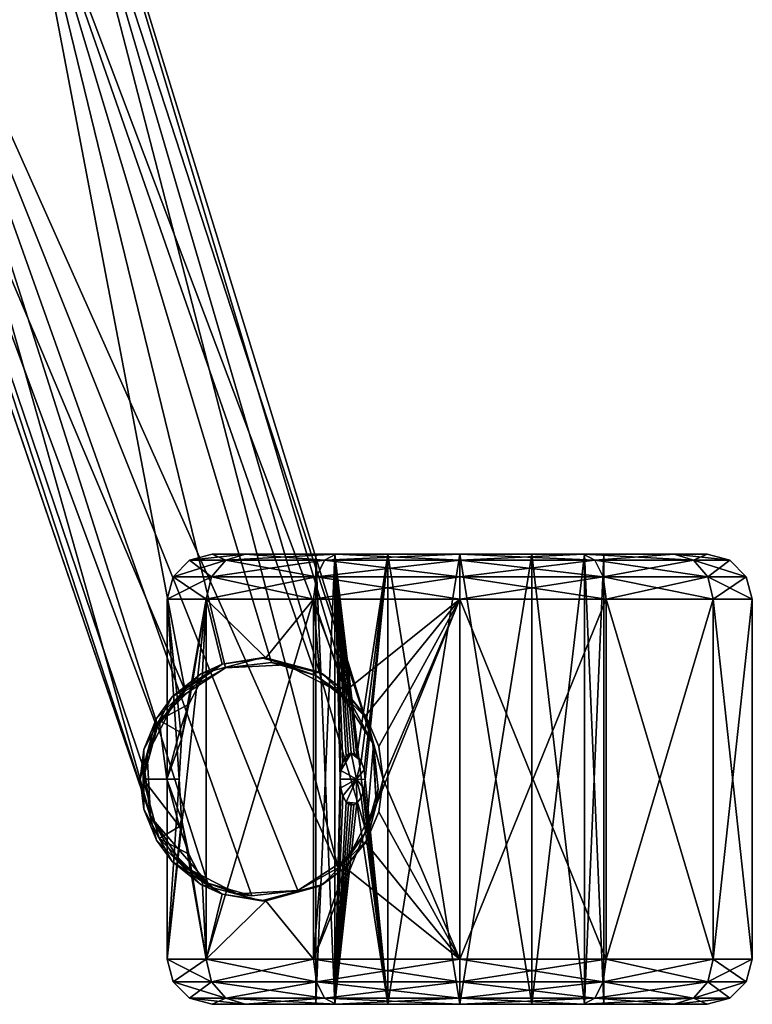
# Model space of a CAD drawing. Units: inches. Extents: x 285 to 503, y 410 to 497.
# Drawn here: x 439 to 442, y 439 to 443 of the extents above; entities that cross this region are included whole.
import ezdxf

# ---------------------------------------------------------------- set-up
doc = ezdxf.new("R2010")
doc.units = ezdxf.units.IN
doc.header["$MEASUREMENT"] = 0
for name, color, linetype in [('A-FURN', 7, 'Continuous'), ('A-FURN-ATTRIBUTE-T', 7, 'Continuous'), ('TK3SEAT_SUP', 250, 'Continuous')]:
    doc.layers.add(name, color=color, linetype=linetype)

# ---------------------------------------------------------------- blocks, each defined once
blk = doc.blocks.new('3_NCOMNYQS')
at = {"layer": 'TK3SEAT_SUP'}
for points in [[(-13.3121, 6.2152, 1.2747), (-13.4106, 6.1888, 1.2747), (-13.3121, 6.0438, 1.9145)], [(-13.4106, 6.1888, 1.2747), (-13.3121, 6.2152, 1.2747), (-13.4106, 6.0209, 0.6482)], [(-13.3121, 6.2152, 1.2747), (-13.3121, 6.0438, 0.635), (-13.4106, 6.0209, 0.6482)], [(-11.7373, 6.0438, 0.635), (-13.3121, 6.0438, 0.635), (-11.7373, 6.2152, 1.2747)], [(-13.3121, 6.0438, 1.9145), (-11.7373, 6.0438, 1.9145), (-13.3121, 6.2152, 1.2747)], [(-11.7373, 6.0438, 1.9145), (-11.7373, 6.2152, 1.2747), (-13.3121, 6.2152, 1.2747)], [(-13.3121, 6.2152, 1.2747), (-11.7373, 6.2152, 1.2747), (-13.3121, 6.0438, 0.635)], [(-11.7373, 6.2152, 1.2747), (-11.6389, 6.1888, 1.2747), (-11.7373, 6.0438, 0.635)], [(-11.6389, 6.1888, 1.2747), (-11.7373, 6.2152, 1.2747), (-11.6389, 6.0209, 1.9013)], [(-11.7373, 6.2152, 1.2747), (-11.7373, 6.0438, 1.9145), (-11.6389, 6.0209, 1.9013)], [(-13.4826, 6.1168, 1.2747), (-13.4106, 6.0209, 1.9013), (-13.4106, 6.1888, 1.2747)], [(-13.4826, 6.1168, 1.2747), (-13.4106, 6.1888, 1.2747), (-13.4826, 5.9585, 0.6842)], [(-13.4106, 6.1888, 1.2747), (-13.4106, 6.0209, 0.6482), (-13.4826, 5.9585, 0.6842)], [(-13.3121, 6.0438, 1.9145), (-13.4106, 6.1888, 1.2747), (-13.4106, 6.0209, 1.9013)], [(-11.7373, 6.0438, 0.635), (-11.6389, 6.1888, 1.2747), (-11.6389, 6.0209, 0.6482)], [(-11.5669, 6.1168, 1.2747), (-11.6389, 6.0209, 0.6482), (-11.6389, 6.1888, 1.2747)], [(-11.5669, 6.1168, 1.2747), (-11.6389, 6.1888, 1.2747), (-11.5669, 5.9585, 1.8653)], [(-11.6389, 6.1888, 1.2747), (-11.6389, 6.0209, 1.9013), (-11.5669, 5.9585, 1.8653)], [(-13.509, 6.0184, 1.2747), (-13.4826, 6.1168, 1.2747), (-13.509, 5.8733, 0.7334)], [(-13.4826, 6.1168, 1.2747), (-13.509, 6.0184, 1.2747), (-13.4826, 5.9585, 1.8653)], [(-13.4826, 6.1168, 1.2747), (-13.4826, 5.9585, 0.6842), (-13.509, 5.8733, 0.7334)], [(-13.4826, 6.1168, 1.2747), (-13.4826, 5.9585, 1.8653), (-13.4106, 6.0209, 1.9013)], [(-11.5669, 6.1168, 1.2747), (-11.5669, 5.9585, 0.6842), (-11.6389, 6.0209, 0.6482)], [(-11.5405, 6.0184, 1.2747), (-11.5669, 6.1168, 1.2747), (-11.5405, 5.8733, 1.8161)], [(-11.5669, 6.1168, 1.2747), (-11.5405, 6.0184, 1.2747), (-11.5669, 5.9585, 0.6842)], [(-11.5669, 6.1168, 1.2747), (-11.5669, 5.9585, 1.8653), (-11.5405, 5.8733, 1.8161)], [(-13.3121, 5.5754, 0.1666), (-13.4106, 5.5623, 0.1895), (-13.3121, 6.0438, 0.635)], [(-13.3121, 5.5754, 2.3828), (-13.3121, 6.0438, 1.9145), (-13.4106, 6.0209, 1.9013)], [(-13.3121, 6.0438, 0.635), (-13.4106, 5.5623, 0.1895), (-13.4106, 6.0209, 0.6482)], [(-13.3121, 6.0438, 0.635), (-11.7373, 6.0438, 0.635), (-13.3121, 5.5754, 0.1666)], [(-11.7373, 6.0438, 1.9145), (-13.3121, 6.0438, 1.9145), (-11.7373, 5.5754, 2.3828)], [(-13.3121, 5.5754, 2.3828), (-11.7373, 5.5754, 2.3828), (-13.3121, 6.0438, 1.9145)], [(-11.7373, 6.0438, 0.635), (-11.7373, 5.5754, 0.1666), (-13.3121, 5.5754, 0.1666)], [(-11.7373, 5.5754, 2.3828), (-11.6389, 5.5623, 2.36), (-11.7373, 6.0438, 1.9145)], [(-11.7373, 5.5754, 0.1666), (-11.7373, 6.0438, 0.635), (-11.6389, 6.0209, 0.6482)], [(-11.7373, 6.0438, 1.9145), (-11.6389, 5.5623, 2.36), (-11.6389, 6.0209, 1.9013)], [(-13.509, 5.8733, 1.8161), (-13.4826, 5.9585, 1.8653), (-13.509, 6.0184, 1.2747)], [(-13.4826, 5.5262, 0.2519), (-13.4826, 5.9585, 0.6842), (-13.4106, 6.0209, 0.6482)], [(-13.4826, 5.5262, 0.2519), (-13.4106, 6.0209, 0.6482), (-13.4106, 5.5623, 0.1895)], [(-13.4106, 5.5623, 2.36), (-13.4106, 6.0209, 1.9013), (-13.4826, 5.9585, 1.8653)], [(-13.4106, 5.5623, 2.36), (-13.3121, 5.5754, 2.3828), (-13.4106, 6.0209, 1.9013)], [(-11.6389, 5.5623, 0.1895), (-11.7373, 5.5754, 0.1666), (-11.6389, 6.0209, 0.6482)], [(-11.5669, 5.5262, 2.2976), (-11.5669, 5.9585, 1.8653), (-11.6389, 6.0209, 1.9013)], [(-11.5669, 5.5262, 2.2976), (-11.6389, 6.0209, 1.9013), (-11.6389, 5.5623, 2.36)], [(-11.6389, 5.5623, 0.1895), (-11.6389, 6.0209, 0.6482), (-11.5669, 5.9585, 0.6842)], [(-11.5405, 5.8733, 0.7334), (-11.5669, 5.9585, 0.6842), (-11.5405, 6.0184, 1.2747)], [(-13.4826, 5.5262, 0.2519), (-13.509, 5.477, 0.3371), (-13.4826, 5.9585, 0.6842)], [(-13.4826, 5.5262, 2.2976), (-13.4826, 5.9585, 1.8653), (-13.509, 5.8733, 1.8161)], [(-13.509, 5.8733, 0.7334), (-13.4826, 5.9585, 0.6842), (-13.509, 5.477, 0.3371)], [(-13.4826, 5.5262, 2.2976), (-13.4106, 5.5623, 2.36), (-13.4826, 5.9585, 1.8653)], [(-11.5669, 5.5262, 0.2519), (-11.6389, 5.5623, 0.1895), (-11.5669, 5.9585, 0.6842)], [(-11.5669, 5.5262, 2.2976), (-11.5405, 5.477, 2.2124), (-11.5669, 5.9585, 1.8653)], [(-11.5669, 5.5262, 0.2519), (-11.5669, 5.9585, 0.6842), (-11.5405, 5.8733, 0.7334)], [(-11.5405, 5.8733, 1.8161), (-11.5669, 5.9585, 1.8653), (-11.5405, 5.477, 2.2124)], [(-13.509, 5.477, 2.2124), (-13.4826, 5.5262, 2.2976), (-13.509, 5.8733, 1.8161)], [(-11.5405, 5.477, 0.3371), (-11.5669, 5.5262, 0.2519), (-11.5405, 5.8733, 0.7334)], [(-13.509, 5.5656, 1.2747), (-11.5405, 5.5656, 1.2747), (-13.509, 5.4812, 1.5897)], [(-11.5405, 5.5656, 1.2747), (-13.509, 5.5656, 1.2747), (-11.5405, 5.4812, 0.9598)], [(-13.509, 5.4812, 0.9598), (-11.5405, 5.4812, 0.9598), (-13.509, 5.5656, 1.2747)], [(-11.5405, 5.5656, 1.2747), (-11.5405, 5.4812, 1.5897), (-13.509, 5.4812, 1.5897)], [(-13.4826, 5.5262, 0.2519), (-13.4106, 5.5623, 0.1895), (-13.4826, 4.9357, 0.0936)], [(-13.4826, 5.5262, 2.2976), (-13.4106, 4.9357, 2.5279), (-13.4106, 5.5623, 2.36)], [(-13.4106, 5.5623, 0.1895), (-13.4106, 4.9357, 0.0216), (-13.4826, 4.9357, 0.0936)], [(-13.3121, 5.5754, 2.3828), (-13.4106, 5.5623, 2.36), (-13.3121, 4.9357, 2.5543)], [(-13.4106, 5.5623, 0.1895), (-13.3121, 5.5754, 0.1666), (-13.4106, 4.9357, 0.0216)], [(-13.3121, 5.5754, 0.1666), (-13.3121, 4.9357, -0.0048), (-13.4106, 4.9357, 0.0216)], [(-13.4106, 4.9357, 2.5279), (-13.3121, 4.9357, 2.5543), (-13.4106, 5.5623, 2.36)], [(-11.7373, 4.9357, -0.0048), (-13.3121, 4.9357, -0.0048), (-11.7373, 5.5754, 0.1666)], [(-13.3121, 4.9357, 2.5543), (-11.7373, 4.9357, 2.5543), (-13.3121, 5.5754, 2.3828)], [(-11.7373, 4.9357, 2.5543), (-11.7373, 5.5754, 2.3828), (-13.3121, 5.5754, 2.3828)], [(-13.3121, 5.5754, 0.1666), (-11.7373, 5.5754, 0.1666), (-13.3121, 4.9357, -0.0048)], [(-11.7373, 5.5754, 0.1666), (-11.6389, 5.5623, 0.1895), (-11.7373, 4.9357, -0.0048)], [(-11.6389, 5.5623, 2.36), (-11.7373, 5.5754, 2.3828), (-11.6389, 4.9357, 2.5279)], [(-11.7373, 5.5754, 2.3828), (-11.7373, 4.9357, 2.5543), (-11.6389, 4.9357, 2.5279)], [(-11.7373, 4.9357, -0.0048), (-11.6389, 5.5623, 0.1895), (-11.6389, 4.9357, 0.0216)], [(-11.5669, 5.5262, 2.2976), (-11.6389, 5.5623, 2.36), (-11.5669, 4.9357, 2.4558)], [(-11.5669, 5.5262, 0.2519), (-11.6389, 4.9357, 0.0216), (-11.6389, 5.5623, 0.1895)], [(-11.6389, 5.5623, 2.36), (-11.6389, 4.9357, 2.5279), (-11.5669, 4.9357, 2.4558)], [(-13.509, 5.477, 0.3371), (-13.4826, 5.5262, 0.2519), (-13.509, 4.9357, 0.1921)], [(-13.4826, 5.5262, 0.2519), (-13.4826, 4.9357, 0.0936), (-13.509, 4.9357, 0.1921)], [(-13.4826, 5.5262, 2.2976), (-13.509, 5.477, 2.2124), (-13.4826, 4.9357, 2.4558)], [(-13.4826, 5.5262, 2.2976), (-13.4826, 4.9357, 2.4558), (-13.4106, 4.9357, 2.5279)], [(-11.5669, 5.5262, 0.2519), (-11.5669, 4.9357, 0.0936), (-11.6389, 4.9357, 0.0216)], [(-11.5405, 5.477, 2.2124), (-11.5669, 5.5262, 2.2976), (-11.5405, 4.9357, 2.3574)], [(-11.5669, 5.5262, 2.2976), (-11.5669, 4.9357, 2.4558), (-11.5405, 4.9357, 2.3574)], [(-11.5669, 5.5262, 0.2519), (-11.5405, 5.477, 0.3371), (-11.5669, 4.9357, 0.0936)], [(-11.5405, 5.2506, 1.8203), (-13.509, 5.2506, 1.8203), (-11.5405, 5.4812, 1.5897)], [(-13.509, 5.2506, 0.7292), (-11.5405, 5.2506, 0.7292), (-13.509, 5.4812, 0.9598)], [(-11.5405, 5.2506, 0.7292), (-11.5405, 5.4812, 0.9598), (-13.509, 5.4812, 0.9598)], [(-13.509, 5.4812, 1.5897), (-11.5405, 5.4812, 1.5897), (-13.509, 5.2506, 1.8203)], [(-13.509, 4.9357, 2.3574), (-13.4826, 4.9357, 2.4558), (-13.509, 5.477, 2.2124)], [(-11.5405, 4.9357, 0.1921), (-11.5669, 4.9357, 0.0936), (-11.5405, 5.477, 0.3371)], [(-13.509, 5.2506, 1.8203), (-11.5405, 5.2506, 1.8203), (-13.509, 4.9357, 1.9047)], [(-11.5405, 5.2506, 0.7292), (-13.509, 5.2506, 0.7292), (-11.5405, 4.9357, 0.6448)], [(-13.509, 4.9357, 0.6448), (-11.5405, 4.9357, 0.6448), (-13.509, 5.2506, 0.7292)], [(-11.5405, 5.2506, 1.8203), (-11.5405, 4.9357, 1.9047), (-13.509, 4.9357, 1.9047)], [(-13.509, 4.6207, 0.7292), (-11.5405, 4.6207, 0.7292), (-13.509, 4.9357, 0.6448)], [(-13.509, 4.9357, 1.9047), (-11.5405, 4.9357, 1.9047), (-13.509, 4.6207, 1.8203)], [(-11.5405, 4.9357, 1.9047), (-11.5405, 4.6207, 1.8203), (-13.509, 4.6207, 1.8203)], [(-11.5405, 4.6207, 0.7292), (-11.5405, 4.9357, 0.6448), (-13.509, 4.9357, 0.6448)], [(-13.509, 4.3943, 2.2124), (-13.4826, 4.3451, 2.2976), (-13.509, 4.9357, 2.3574)], [(-13.4826, 4.3451, 2.2976), (-13.4826, 4.9357, 2.4558), (-13.509, 4.9357, 2.3574)], [(-13.4826, 4.3451, 0.2519), (-13.509, 4.3943, 0.3371), (-13.4826, 4.9357, 0.0936)], [(-13.509, 4.9357, 0.1921), (-13.4826, 4.9357, 0.0936), (-13.509, 4.3943, 0.3371)], [(-13.4826, 4.3451, 2.2976), (-13.4106, 4.3091, 2.36), (-13.4826, 4.9357, 2.4558)], [(-13.4826, 4.3451, 0.2519), (-13.4826, 4.9357, 0.0936), (-13.4106, 4.9357, 0.0216)], [(-13.4826, 4.3451, 0.2519), (-13.4106, 4.9357, 0.0216), (-13.4106, 4.3091, 0.1895)], [(-13.4106, 4.3091, 2.36), (-13.4106, 4.9357, 2.5279), (-13.4826, 4.9357, 2.4558)], [(-13.3121, 4.2959, 0.1666), (-13.4106, 4.3091, 0.1895), (-13.3121, 4.9357, -0.0048)], [(-13.4106, 4.3091, 2.36), (-13.3121, 4.2959, 2.3828), (-13.4106, 4.9357, 2.5279)], [(-13.4106, 4.9357, 0.0216), (-13.3121, 4.9357, -0.0048), (-13.4106, 4.3091, 0.1895)], [(-13.3121, 4.2959, 2.3828), (-13.3121, 4.9357, 2.5543), (-13.4106, 4.9357, 2.5279)], [(-13.3121, 4.2959, 2.3828), (-12.9105, 4.4352, 2.4523), (-13.3121, 4.9357, 2.5543)], [(-13.3121, 4.9357, -0.0048), (-11.7373, 4.9357, -0.0048), (-13.3121, 4.2959, 0.1666)], [(-11.7373, 4.9357, -0.0048), (-11.7373, 4.2959, 0.1666), (-13.3121, 4.2959, 0.1666)], [(-12.9105, 4.4352, 2.4523), (-12.8019, 4.523, 2.4859), (-13.3121, 4.9357, 2.5543)], [(-12.8019, 4.523, 2.4859), (-12.6676, 4.5815, 2.5043), (-13.3121, 4.9357, 2.5543)], [(-12.6676, 4.5815, 2.5043), (-12.5247, 4.601, 2.5097), (-13.3121, 4.9357, 2.5543)], [(-13.3121, 4.9357, 2.5543), (-12.5247, 4.601, 2.5097), (-11.7373, 4.9357, 2.5543)], [(-12.5247, 4.601, 2.5097), (-12.3818, 4.5815, 2.5043), (-11.7373, 4.9357, 2.5543)], [(-12.3818, 4.5815, 2.5043), (-12.2476, 4.523, 2.4859), (-11.7373, 4.9357, 2.5543)], [(-11.7373, 4.9357, 2.5543), (-12.2476, 4.523, 2.4859), (-12.139, 4.4352, 2.4523)], [(-11.7373, 4.9357, 2.5543), (-12.139, 4.4352, 2.4523), (-11.7373, 4.2959, 2.3828)], [(-11.7373, 4.2959, 2.3828), (-11.6389, 4.3091, 2.36), (-11.7373, 4.9357, 2.5543)], [(-11.6389, 4.3091, 0.1895), (-11.7373, 4.2959, 0.1666), (-11.6389, 4.9357, 0.0216)], [(-11.6389, 4.9357, 2.5279), (-11.7373, 4.9357, 2.5543), (-11.6389, 4.3091, 2.36)], [(-11.7373, 4.2959, 0.1666), (-11.7373, 4.9357, -0.0048), (-11.6389, 4.9357, 0.0216)], [(-11.5669, 4.3451, 0.2519), (-11.6389, 4.3091, 0.1895), (-11.5669, 4.9357, 0.0936)], [(-11.5669, 4.3451, 2.2976), (-11.5669, 4.9357, 2.4558), (-11.6389, 4.9357, 2.5279)], [(-11.5669, 4.3451, 2.2976), (-11.6389, 4.9357, 2.5279), (-11.6389, 4.3091, 2.36)], [(-11.6389, 4.3091, 0.1895), (-11.6389, 4.9357, 0.0216), (-11.5669, 4.9357, 0.0936)], [(-11.5405, 4.3943, 0.3371), (-11.5669, 4.3451, 0.2519), (-11.5405, 4.9357, 0.1921)], [(-11.5669, 4.3451, 0.2519), (-11.5669, 4.9357, 0.0936), (-11.5405, 4.9357, 0.1921)], [(-11.5669, 4.3451, 2.2976), (-11.5405, 4.3943, 2.2124), (-11.5669, 4.9357, 2.4558)], [(-11.5405, 4.9357, 2.3574), (-11.5669, 4.9357, 2.4558), (-11.5405, 4.3943, 2.2124)], [(-11.5405, 4.6207, 0.7292), (-13.509, 4.6207, 0.7292), (-11.5405, 4.3901, 0.9598)], [(-13.509, 4.6207, 1.8203), (-12.6295, 4.4851, 1.715), (-13.509, 4.3901, 1.5897)], [(-13.509, 4.3901, 0.9598), (-11.5405, 4.3901, 0.9598), (-13.509, 4.6207, 0.7292)], [(-11.5405, 4.6207, 1.8203), (-12.5252, 4.5223, 1.7501), (-13.509, 4.6207, 1.8203)], [(-12.5252, 4.5223, 1.7501), (-12.5673, 4.5178, 1.7461), (-13.509, 4.6207, 1.8203)], [(-12.5673, 4.5178, 1.7461), (-12.6041, 4.5047, 1.7342), (-13.509, 4.6207, 1.8203)], [(-13.509, 4.6207, 1.8203), (-12.6041, 4.5047, 1.7342), (-12.6295, 4.4851, 1.715)], [(-12.483, 4.518, 1.7462), (-12.5252, 4.5223, 1.7501), (-11.5405, 4.6207, 1.8203)], [(-12.4461, 4.5051, 1.7345), (-12.483, 4.518, 1.7462), (-11.5405, 4.6207, 1.8203)], [(-12.4203, 4.4855, 1.7154), (-12.4461, 4.5051, 1.7345), (-11.5405, 4.6207, 1.8203)], [(-11.5405, 4.3901, 1.5897), (-12.4203, 4.4855, 1.7154), (-11.5405, 4.6207, 1.8203)], [(-12.8672, 4.4499, 2.6527), (-12.7548, 4.5267, 3.9323), (-12.6312, 4.5702, 2.6527)], [(-12.8019, 4.523, 2.4859), (-12.7905, 4.5298, 2.6527), (-12.6676, 4.5815, 2.5043)], [(-12.7905, 4.5298, 2.6527), (-12.5247, 4.601, 2.6527), (-12.6676, 4.5815, 2.5043)], [(-12.7548, 4.5267, 3.9323), (-12.5662, 4.5797, 3.9886), (-12.6312, 4.5702, 2.6527)], [(-12.5662, 4.5797, 3.9886), (-12.7548, 4.5267, 3.9323), (-12.3742, 4.5587, 4.0544)], [(-12.5247, 4.601, 2.6527), (-12.5247, 4.601, 2.5097), (-12.6676, 4.5815, 2.5043)], [(-12.6312, 4.5702, 2.6527), (-12.5662, 4.5797, 3.9886), (-12.3742, 4.5587, 3.1406)], [(-12.3666, 4.5563, 2.6527), (-12.6312, 4.5702, 2.6527), (-12.3742, 4.5587, 3.1406)], [(-12.3742, 4.5587, 4.0544), (-12.3742, 4.5587, 3.1406), (-12.5662, 4.5797, 3.9886)], [(-12.259, 4.5298, 2.6527), (-12.3818, 4.5815, 2.5043), (-12.5247, 4.601, 2.6527)], [(-12.3818, 4.5815, 2.5043), (-12.5247, 4.601, 2.5097), (-12.5247, 4.601, 2.6527)], [(-12.2476, 4.523, 2.4859), (-12.3818, 4.5815, 2.5043), (-12.259, 4.5298, 2.6527)], [(-12.7905, 4.5298, 2.6527), (-12.9105, 4.4352, 2.4523), (-12.985, 4.3353, 2.6527)], [(-12.7548, 4.5267, 3.9323), (-12.8672, 4.4499, 2.6527), (-12.9121, 4.404, 3.894)], [(-12.9121, 4.404, 3.894), (-8.0208, 3.1393, 5.5364), (-12.7548, 4.5267, 3.9323)], [(-12.8019, 4.523, 2.4859), (-12.9105, 4.4352, 2.4523), (-12.7905, 4.5298, 2.6527)], [(-12.3742, 4.5587, 4.0544), (-12.7548, 4.5267, 3.9323), (-8.0208, 3.1393, 5.5364)], [(-12.5673, 4.5178, 1.7461), (-12.5252, 4.5223, 1.7501), (-12.525, 4.4841, 1.6971)], [(-12.5252, 4.5223, 1.7501), (-12.483, 4.518, 1.7462), (-12.525, 4.4841, 1.6971)], [(-12.3742, 4.5587, 3.1406), (-7.3372, 3.0085, 3.9854), (-12.1978, 4.4633, 3.1777)], [(-12.1978, 4.4633, 3.1777), (-12.3666, 4.5563, 2.6527), (-12.3742, 4.5587, 3.1406)], [(-12.3742, 4.5587, 4.0544), (-8.0208, 3.1393, 5.5364), (-7.3376, 3.0087, 5.7378)], [(-12.3666, 4.5563, 2.6527), (-12.1978, 4.4633, 3.1777), (-12.1444, 4.412, 2.6527)], [(-12.2476, 4.523, 2.4859), (-12.259, 4.5298, 2.6527), (-12.139, 4.4352, 2.4523)], [(-12.259, 4.5298, 2.6527), (-12.0645, 4.3353, 2.6527), (-12.139, 4.4352, 2.4523)], [(-12.6295, 4.4851, 1.715), (-12.6365, 4.4732, 1.7025), (-13.509, 4.3901, 1.5897)], [(-12.6365, 4.4732, 1.7025), (-12.6295, 4.4851, 1.715), (-12.6252, 4.4389, 1.6621)], [(-12.6295, 4.4851, 1.715), (-12.6041, 4.5047, 1.7342), (-12.525, 4.4841, 1.6971)], [(-12.6252, 4.4389, 1.6621), (-12.6295, 4.4851, 1.715), (-12.525, 4.4841, 1.6971)], [(-12.6252, 4.4389, 1.6621), (-12.525, 4.4841, 1.6971), (-12.5973, 4.424, 1.6421)], [(-12.6041, 4.5047, 1.7342), (-12.5673, 4.5178, 1.7461), (-12.525, 4.4841, 1.6971)], [(-12.5624, 4.4157, 1.6303), (-12.5973, 4.424, 1.6421), (-12.525, 4.4841, 1.6971)], [(-12.5247, 4.4131, 1.6265), (-12.5624, 4.4157, 1.6303), (-12.525, 4.4841, 1.6971)], [(-12.483, 4.518, 1.7462), (-12.4461, 4.5051, 1.7345), (-12.525, 4.4841, 1.6971)], [(-12.525, 4.4841, 1.6971), (-12.4461, 4.5051, 1.7345), (-12.4113, 4.4612, 1.689)], [(-12.4871, 4.4157, 1.6303), (-12.5247, 4.4131, 1.6265), (-12.525, 4.4841, 1.6971)], [(-12.4871, 4.4157, 1.6303), (-12.525, 4.4841, 1.6971), (-12.4113, 4.4612, 1.689)], [(-12.4203, 4.4855, 1.7154), (-12.4113, 4.4612, 1.689), (-12.4461, 4.5051, 1.7345)], [(-12.4131, 4.4736, 1.7028), (-12.4203, 4.4855, 1.7154), (-11.5405, 4.3901, 1.5897)], [(-12.4203, 4.4855, 1.7154), (-12.4131, 4.4736, 1.7028), (-12.4113, 4.4612, 1.689)], [(-12.6365, 4.4732, 1.7025), (-12.6381, 4.4609, 1.6887), (-13.509, 4.3901, 1.5897)], [(-12.6381, 4.4609, 1.6887), (-12.6341, 4.4492, 1.6749), (-13.509, 4.3901, 1.5897)], [(-12.6341, 4.4492, 1.6749), (-12.6252, 4.4389, 1.6621), (-13.509, 4.3901, 1.5897)], [(-12.6252, 4.4389, 1.6621), (-12.5973, 4.424, 1.6421), (-13.509, 4.3901, 1.5897)], [(-12.9924, 4.322, 2.3975), (-12.9105, 4.4352, 2.4523), (-13.3121, 4.2959, 2.3828)], [(-13.0115, 4.2277, 2.6527), (-12.9121, 4.404, 3.894), (-12.8672, 4.4499, 2.6527)], [(-12.9924, 4.322, 2.3975), (-12.985, 4.3353, 2.6527), (-12.9105, 4.4352, 2.4523)], [(-12.6341, 4.4492, 1.6749), (-12.6381, 4.4609, 1.6887), (-12.6365, 4.4732, 1.7025)], [(-12.6341, 4.4492, 1.6749), (-12.6365, 4.4732, 1.7025), (-12.6252, 4.4389, 1.6621)], [(-12.4871, 4.4157, 1.6303), (-12.4113, 4.4612, 1.689), (-12.4521, 4.424, 1.6421)], [(-12.4241, 4.439, 1.6622), (-12.4521, 4.424, 1.6421), (-12.4113, 4.4612, 1.689)], [(-12.4521, 4.424, 1.6421), (-12.4241, 4.439, 1.6622), (-11.5405, 4.3901, 1.5897)], [(-12.4152, 4.4493, 1.6751), (-12.4241, 4.439, 1.6622), (-12.4113, 4.4612, 1.689)], [(-12.4241, 4.439, 1.6622), (-12.4152, 4.4493, 1.6751), (-11.5405, 4.3901, 1.5897)], [(-12.4152, 4.4493, 1.6751), (-12.4113, 4.4612, 1.689), (-11.5405, 4.3901, 1.5897)], [(-12.4113, 4.4612, 1.689), (-12.4131, 4.4736, 1.7028), (-11.5405, 4.3901, 1.5897)], [(-12.0713, 4.307, 3.2096), (-12.1978, 4.4633, 3.1777), (-8.3607, 3.0143, 3.8529)], [(-12.1978, 4.4633, 3.1777), (-7.3372, 3.0085, 3.9854), (-8.3607, 3.0143, 3.8529)], [(-12.1978, 4.4633, 3.1777), (-12.0713, 4.307, 3.2096), (-12.1444, 4.412, 2.6527)], [(-12.139, 4.4352, 2.4523), (-12.057, 4.322, 2.3975), (-11.7373, 4.2959, 2.3828)], [(-12.0645, 4.3353, 2.6527), (-12.057, 4.322, 2.3975), (-12.139, 4.4352, 2.4523)], [(-12.5973, 4.424, 1.6421), (-12.5624, 4.4157, 1.6303), (-13.509, 4.3901, 1.5897)], [(-12.5624, 4.4157, 1.6303), (-12.5247, 4.4131, 1.6265), (-13.509, 4.3901, 1.5897)], [(-11.5405, 4.3901, 1.5897), (-13.509, 4.3901, 1.5897), (-12.5247, 4.4131, 1.6265)], [(-13.4826, 4.3451, 2.2976), (-13.509, 4.3943, 2.2124), (-13.4826, 3.9128, 1.8653)], [(-13.509, 4.3943, 0.3371), (-13.4826, 4.3451, 0.2519), (-13.509, 3.9981, 0.7334)], [(-13.509, 3.9981, 1.8161), (-13.4826, 3.9128, 1.8653), (-13.509, 4.3943, 2.2124)], [(-13.0115, 4.2277, 3.8803), (-12.9121, 4.404, 3.894), (-13.0115, 4.2277, 2.6527)], [(-13.0115, 4.2277, 3.8803), (-8.2892, 2.3403, 5.5364), (-12.9121, 4.404, 3.894)], [(-12.9121, 4.404, 3.894), (-8.2892, 2.3403, 5.5364), (-8.0208, 3.1393, 5.5364)], [(-12.4871, 4.4157, 1.6303), (-11.5405, 4.3901, 1.5897), (-12.5247, 4.4131, 1.6265)], [(-12.4871, 4.4157, 1.6303), (-12.4521, 4.424, 1.6421), (-11.5405, 4.3901, 1.5897)], [(-12.1444, 4.412, 2.6527), (-12.0713, 4.307, 3.2096), (-12.0241, 4.1759, 2.6527)], [(-11.5669, 4.3451, 0.2519), (-11.5405, 4.3943, 0.3371), (-11.5669, 3.9128, 0.6842)], [(-11.5405, 4.3943, 2.2124), (-11.5669, 4.3451, 2.2976), (-11.5405, 3.9981, 1.8161)], [(-11.5405, 3.9981, 0.7334), (-11.5669, 3.9128, 0.6842), (-11.5405, 4.3943, 0.3371)], [(-13.509, 4.3058, 1.2747), (-11.5405, 4.3058, 1.2747), (-13.509, 4.3901, 0.9598)], [(-11.5405, 4.3058, 1.2747), (-13.509, 4.3058, 1.2747), (-11.5405, 4.3901, 1.5897)], [(-11.5405, 4.3058, 1.2747), (-11.5405, 4.3901, 0.9598), (-13.509, 4.3901, 0.9598)], [(-13.509, 4.3058, 1.2747), (-13.509, 4.3901, 1.5897), (-11.5405, 4.3901, 1.5897)], [(-13.4826, 4.3451, 0.2519), (-13.4826, 3.9128, 0.6842), (-13.509, 3.9981, 0.7334)], [(-13.4826, 4.3451, 2.2976), (-13.4826, 3.9128, 1.8653), (-13.4106, 3.8504, 1.9013)], [(-13.4826, 4.3451, 2.2976), (-13.4106, 3.8504, 1.9013), (-13.4106, 4.3091, 2.36)], [(-13.4826, 4.3451, 0.2519), (-13.4106, 4.3091, 0.1895), (-13.4826, 3.9128, 0.6842)], [(-13.4106, 4.3091, 0.1895), (-13.4106, 3.8504, 0.6482), (-13.4826, 3.9128, 0.6842)], [(-13.4106, 4.3091, 0.1895), (-13.3121, 4.2959, 0.1666), (-13.4106, 3.8504, 0.6482)], [(-13.3121, 4.2959, 2.3828), (-13.4106, 4.3091, 2.36), (-13.3121, 3.8276, 1.9145)], [(-13.3121, 3.8276, 1.9145), (-13.4106, 4.3091, 2.36), (-13.4106, 3.8504, 1.9013)], [(-13.0559, 4.0872, 2.2325), (-12.9924, 4.322, 2.3975), (-13.3121, 4.2959, 2.3828)], [(-13.0562, 4.0695, 2.6527), (-12.985, 4.3353, 2.6527), (-12.9924, 4.322, 2.3975)], [(-13.0559, 4.0872, 2.2325), (-13.0562, 4.0695, 2.6527), (-12.9924, 4.322, 2.3975)], [(-12.0148, 4.1128, 3.2311), (-12.0713, 4.307, 3.2096), (-8.3607, 3.0143, 3.8529)], [(-12.0148, 4.1128, 3.2311), (-12.0241, 4.1759, 2.6527), (-12.0713, 4.307, 3.2096)], [(-11.9932, 4.0695, 2.6527), (-11.9935, 4.0872, 2.2325), (-12.0645, 4.3353, 2.6527)], [(-11.9935, 4.0872, 2.2325), (-12.057, 4.322, 2.3975), (-12.0645, 4.3353, 2.6527)], [(-12.057, 4.322, 2.3975), (-11.9935, 4.0872, 2.2325), (-11.7373, 4.2959, 2.3828)], [(-11.6389, 4.3091, 2.36), (-11.7373, 4.2959, 2.3828), (-11.6389, 3.8504, 1.9013)], [(-11.7373, 4.2959, 0.1666), (-11.6389, 4.3091, 0.1895), (-11.7373, 3.8276, 0.635)], [(-11.7373, 3.8276, 0.635), (-11.6389, 4.3091, 0.1895), (-11.6389, 3.8504, 0.6482)], [(-11.5669, 4.3451, 0.2519), (-11.5669, 3.9128, 0.6842), (-11.6389, 3.8504, 0.6482)], [(-11.5669, 4.3451, 0.2519), (-11.6389, 3.8504, 0.6482), (-11.6389, 4.3091, 0.1895)], [(-11.5669, 4.3451, 2.2976), (-11.6389, 4.3091, 2.36), (-11.5669, 3.9128, 1.8653)], [(-11.6389, 4.3091, 2.36), (-11.6389, 3.8504, 1.9013), (-11.5669, 3.9128, 1.8653)], [(-11.5669, 4.3451, 2.2976), (-11.5669, 3.9128, 1.8653), (-11.5405, 3.9981, 1.8161)], [(-13.3121, 4.2959, 0.1666), (-13.3121, 3.8276, 0.635), (-13.4106, 3.8504, 0.6482)], [(-13.3121, 3.8276, 1.9145), (-13.0559, 4.0872, 2.2325), (-13.3121, 4.2959, 2.3828)], [(-11.7373, 3.8276, 0.635), (-13.3121, 3.8276, 0.635), (-11.7373, 4.2959, 0.1666)], [(-13.3121, 4.2959, 0.1666), (-11.7373, 4.2959, 0.1666), (-13.3121, 3.8276, 0.635)], [(-11.7373, 4.2959, 2.3828), (-11.9935, 4.0872, 2.2325), (-11.7373, 3.8276, 1.9145)], [(-11.7373, 4.2959, 2.3828), (-11.7373, 3.8276, 1.9145), (-11.6389, 3.8504, 1.9013)], [(-13.0254, 3.9631, 2.6527), (-13.0347, 4.0265, 3.894), (-13.0115, 4.2277, 2.6527)], [(-13.0347, 4.0265, 3.894), (-13.0115, 4.2277, 3.8803), (-13.0115, 4.2277, 2.6527)], [(-13.0115, 4.2277, 3.8803), (-13.0347, 4.0265, 3.894), (-8.2892, 2.3403, 5.5364)], [(-12.0241, 4.1759, 2.6527), (-12.0148, 4.1128, 3.2311), (-12.038, 3.9114, 2.6527)], [(-12.038, 3.9112, 3.2388), (-12.0148, 4.1128, 3.2311), (-8.3607, 3.0143, 3.8529)], [(-12.0148, 4.1128, 3.2311), (-12.038, 3.9112, 3.2388), (-12.038, 3.9114, 2.6527)], [(-13.0277, 3.8976, 2.0228), (-13.0559, 4.0872, 2.2325), (-13.3121, 3.8276, 1.9145)], [(-13.0559, 4.0872, 2.2325), (-13.0277, 3.8976, 2.0228), (-13.0562, 4.0695, 2.6527)], [(-13.0562, 4.0695, 2.6527), (-13.0277, 3.8976, 2.0228), (-12.985, 3.8038, 2.6527)], [(-11.9932, 4.0695, 2.6527), (-12.0645, 3.8038, 2.6527), (-12.0218, 3.8976, 2.0228)], [(-11.9935, 4.0872, 2.2325), (-12.0218, 3.8976, 2.0228), (-11.7373, 3.8276, 1.9145)], [(-11.9935, 4.0872, 2.2325), (-11.9932, 4.0695, 2.6527), (-12.0218, 3.8976, 2.0228)], [(-13.0347, 4.0265, 3.894), (-13.0254, 3.9631, 2.6527), (-12.9795, 3.8348, 3.9324)], [(-13.0347, 4.0265, 3.894), (-12.9795, 3.8348, 3.9324), (-8.2892, 2.3403, 5.5364)], [(-13.509, 3.853, 1.2747), (-13.4826, 3.7546, 1.2747), (-13.509, 3.9981, 1.8161)], [(-13.4826, 3.7546, 1.2747), (-13.4826, 3.9128, 1.8653), (-13.509, 3.9981, 1.8161)], [(-13.509, 3.9981, 0.7334), (-13.4826, 3.9128, 0.6842), (-13.509, 3.853, 1.2747)], [(-12.9051, 3.7271, 2.6527), (-12.9795, 3.8348, 3.9324), (-13.0254, 3.9631, 2.6527)], [(-11.5405, 3.853, 1.2747), (-11.5669, 3.7546, 1.2747), (-11.5405, 3.9981, 0.7334)], [(-11.5669, 3.7546, 1.2747), (-11.5669, 3.9128, 0.6842), (-11.5405, 3.9981, 0.7334)], [(-11.5405, 3.9981, 1.8161), (-11.5669, 3.9128, 1.8653), (-11.5405, 3.853, 1.2747)], [(-13.4826, 3.7546, 1.2747), (-13.509, 3.853, 1.2747), (-13.4826, 3.9128, 0.6842)], [(-13.4826, 3.7546, 1.2747), (-13.4826, 3.9128, 0.6842), (-13.4106, 3.8504, 0.6482)], [(-13.4826, 3.7546, 1.2747), (-13.4106, 3.6825, 1.2747), (-13.4826, 3.9128, 1.8653)], [(-13.4106, 3.6825, 1.2747), (-13.4106, 3.8504, 1.9013), (-13.4826, 3.9128, 1.8653)], [(-12.9651, 3.8091, 1.8814), (-13.0277, 3.8976, 2.0228), (-13.3121, 3.8276, 1.9145)], [(-12.885, 3.6788, 2.0228), (-12.985, 3.8038, 2.6527), (-13.0277, 3.8976, 2.0228)], [(-12.885, 3.6788, 2.0228), (-13.0277, 3.8976, 2.0228), (-12.9734, 3.8105, 1.9061)], [(-13.0277, 3.8976, 2.0228), (-12.9651, 3.8091, 1.8814), (-12.9734, 3.8105, 1.9061)], [(-12.038, 3.9114, 2.6527), (-12.1379, 3.7345, 3.2311), (-12.1823, 3.6892, 2.6527)], [(-12.0218, 3.8976, 2.0228), (-12.0645, 3.8038, 2.6527), (-12.1645, 3.6788, 2.0228)], [(-12.0218, 3.8976, 2.0228), (-12.1645, 3.6788, 2.0228), (-12.0761, 3.8105, 1.9061)], [(-12.038, 3.9112, 3.2388), (-12.1379, 3.7345, 3.2311), (-12.038, 3.9114, 2.6527)], [(-12.038, 3.9112, 3.2388), (-8.3607, 3.0143, 3.8529), (-12.1379, 3.7345, 3.2311)], [(-12.0218, 3.8976, 2.0228), (-12.0843, 3.8092, 1.8816), (-11.7373, 3.8276, 1.9145)], [(-12.0218, 3.8976, 2.0228), (-12.0761, 3.8105, 1.9061), (-12.0843, 3.8092, 1.8816)], [(-11.5669, 3.7546, 1.2747), (-11.5669, 3.9128, 1.8653), (-11.6389, 3.8504, 1.9013)], [(-11.5669, 3.7546, 1.2747), (-11.6389, 3.6825, 1.2747), (-11.5669, 3.9128, 0.6842)], [(-11.6389, 3.6825, 1.2747), (-11.6389, 3.8504, 0.6482), (-11.5669, 3.9128, 0.6842)], [(-11.5669, 3.7546, 1.2747), (-11.5405, 3.853, 1.2747), (-11.5669, 3.9128, 1.8653)], [(-13.4826, 3.7546, 1.2747), (-13.4106, 3.8504, 0.6482), (-13.4106, 3.6825, 1.2747)], [(-13.4106, 3.6825, 1.2747), (-13.3121, 3.6561, 1.2747), (-13.4106, 3.8504, 1.9013)], [(-13.3121, 3.6561, 1.2747), (-13.3121, 3.8276, 1.9145), (-13.4106, 3.8504, 1.9013)], [(-13.3121, 3.8276, 0.635), (-13.4106, 3.6825, 1.2747), (-13.4106, 3.8504, 0.6482)], [(-12.8581, 3.6812, 3.9886), (-12.9795, 3.8348, 3.9324), (-12.9051, 3.7271, 2.6527)], [(-12.8581, 3.6812, 3.9886), (-12.6905, 3.5853, 4.0544), (-12.9795, 3.8348, 3.9324)], [(-12.9795, 3.8348, 3.9324), (-12.6905, 3.5853, 4.0544), (-8.2892, 2.3403, 5.5364)], [(-11.6389, 3.6825, 1.2747), (-11.7373, 3.6561, 1.2747), (-11.6389, 3.8504, 0.6482)], [(-11.7373, 3.6561, 1.2747), (-11.7373, 3.8276, 0.635), (-11.6389, 3.8504, 0.6482)], [(-11.7373, 3.8276, 1.9145), (-11.6389, 3.6825, 1.2747), (-11.6389, 3.8504, 1.9013)], [(-11.5669, 3.7546, 1.2747), (-11.6389, 3.8504, 1.9013), (-11.6389, 3.6825, 1.2747)], [(-13.3121, 3.6561, 1.2747), (-13.4106, 3.6825, 1.2747), (-13.3121, 3.8276, 0.635)], [(-13.3121, 3.6561, 1.2747), (-12.6996, 3.7191, 1.6712), (-13.3121, 3.8276, 1.9145)], [(-13.3121, 3.8276, 0.635), (-11.7373, 3.8276, 0.635), (-13.3121, 3.6561, 1.2747)], [(-11.7373, 3.8276, 0.635), (-11.7373, 3.6561, 1.2747), (-13.3121, 3.6561, 1.2747)], [(-12.6996, 3.7191, 1.6712), (-12.8521, 3.7505, 1.757), (-13.3121, 3.8276, 1.9145)], [(-12.8521, 3.7505, 1.757), (-12.9651, 3.8091, 1.8814), (-13.3121, 3.8276, 1.9145)], [(-12.7905, 3.6092, 2.6527), (-12.985, 3.8038, 2.6527), (-12.885, 3.6788, 2.0228)], [(-12.885, 3.6788, 2.0228), (-12.9734, 3.8105, 1.9061), (-12.7838, 3.6209, 1.9061)], [(-12.9651, 3.8091, 1.8814), (-12.8521, 3.7505, 1.757), (-12.9734, 3.8105, 1.9061)], [(-12.8521, 3.7505, 1.757), (-12.7838, 3.6209, 1.9061), (-12.9734, 3.8105, 1.9061)], [(-11.7373, 3.8276, 1.9145), (-12.3493, 3.7192, 1.6714), (-11.7373, 3.6561, 1.2747)], [(-11.7373, 3.8276, 1.9145), (-12.197, 3.7507, 1.7573), (-12.3493, 3.7192, 1.6714)], [(-12.197, 3.7507, 1.7573), (-12.0843, 3.8092, 1.8816), (-12.2657, 3.6209, 1.9061)], [(-12.2657, 3.6209, 1.9061), (-12.0843, 3.8092, 1.8816), (-12.1645, 3.6788, 2.0228)], [(-12.259, 3.6092, 2.6527), (-12.1645, 3.6788, 2.0228), (-12.0645, 3.8038, 2.6527)], [(-12.0843, 3.8092, 1.8816), (-12.197, 3.7507, 1.7573), (-11.7373, 3.8276, 1.9145)], [(-12.0761, 3.8105, 1.9061), (-12.1645, 3.6788, 2.0228), (-12.0843, 3.8092, 1.8816)], [(-11.7373, 3.6561, 1.2747), (-11.6389, 3.6825, 1.2747), (-11.7373, 3.8276, 1.9145)], [(-12.6996, 3.7191, 1.6712), (-12.732, 3.7106, 1.6971), (-12.8521, 3.7505, 1.757)], [(-12.732, 3.7106, 1.6971), (-12.7838, 3.6209, 1.9061), (-12.8521, 3.7505, 1.757)], [(-12.197, 3.7507, 1.7573), (-12.3175, 3.7106, 1.6971), (-12.3493, 3.7192, 1.6714)], [(-12.3175, 3.7106, 1.6971), (-12.197, 3.7507, 1.7573), (-12.2657, 3.6209, 1.9061)], [(-12.6996, 3.7191, 1.6712), (-13.3121, 3.6561, 1.2747), (-12.5244, 3.7095, 1.6405)], [(-11.7373, 3.6561, 1.2747), (-12.5244, 3.7095, 1.6405), (-13.3121, 3.6561, 1.2747)], [(-12.6829, 3.5828, 2.6527), (-12.8581, 3.6812, 3.9886), (-12.9051, 3.7271, 2.6527)], [(-12.732, 3.7106, 1.6971), (-12.5246, 3.5515, 1.9061), (-12.7838, 3.6209, 1.9061)], [(-12.732, 3.7106, 1.6971), (-12.6996, 3.7191, 1.6712), (-12.5245, 3.655, 1.6971)], [(-12.732, 3.7106, 1.6971), (-12.5245, 3.655, 1.6971), (-12.5246, 3.5515, 1.9061)], [(-12.6996, 3.7191, 1.6712), (-12.5244, 3.7095, 1.6405), (-12.5245, 3.655, 1.6971)], [(-12.3175, 3.7106, 1.6971), (-12.5245, 3.655, 1.6971), (-12.3493, 3.7192, 1.6714)], [(-12.5245, 3.655, 1.6971), (-12.5244, 3.7095, 1.6405), (-12.3493, 3.7192, 1.6714)], [(-12.3175, 3.7106, 1.6971), (-12.2657, 3.6209, 1.9061), (-12.5245, 3.655, 1.6971)], [(-12.3493, 3.7192, 1.6714), (-12.5244, 3.7095, 1.6405), (-11.7373, 3.6561, 1.2747)], [(-12.1379, 3.7345, 3.2311), (-8.6001, 2.2416, 3.8529), (-12.2977, 3.6108, 3.2095)], [(-12.1379, 3.7345, 3.2311), (-12.2977, 3.6108, 3.2095), (-12.1823, 3.6892, 2.6527)], [(-12.1379, 3.7345, 3.2311), (-8.3607, 3.0143, 3.8529), (-8.6001, 2.2416, 3.8529)], [(-12.6553, 3.5543, 2.0228), (-12.7905, 3.6092, 2.6527), (-12.885, 3.6788, 2.0228)], [(-12.885, 3.6788, 2.0228), (-12.7838, 3.6209, 1.9061), (-12.6553, 3.5543, 2.0228)], [(-12.6905, 3.5853, 4.0544), (-12.8581, 3.6812, 3.9886), (-12.6905, 3.5853, 3.1406)], [(-12.6829, 3.5828, 2.6527), (-12.6905, 3.5853, 3.1406), (-12.8581, 3.6812, 3.9886)], [(-12.1823, 3.6892, 2.6527), (-12.2977, 3.6108, 3.2095), (-12.4183, 3.5689, 2.6527)], [(-12.1645, 3.6788, 2.0228), (-12.259, 3.6092, 2.6527), (-12.3941, 3.5543, 2.0228)], [(-12.3941, 3.5543, 2.0228), (-12.2657, 3.6209, 1.9061), (-12.1645, 3.6788, 2.0228)], [(-12.6553, 3.5543, 2.0228), (-12.7838, 3.6209, 1.9061), (-12.5246, 3.5515, 1.9061)], [(-12.2657, 3.6209, 1.9061), (-12.5246, 3.5515, 1.9061), (-12.5245, 3.655, 1.6971)], [(-12.2657, 3.6209, 1.9061), (-12.3941, 3.5543, 2.0228), (-12.5246, 3.5515, 1.9061)], [(-12.7905, 3.6092, 2.6527), (-12.6553, 3.5543, 2.0228), (-12.5247, 3.538, 2.6527)], [(-7.7043, 1.8787, 3.9854), (-12.6905, 3.5853, 3.1406), (-8.6001, 2.2416, 3.8529)], [(-12.6905, 3.5853, 3.1406), (-12.4917, 3.5588, 3.1777), (-8.6001, 2.2416, 3.8529)], [(-12.4917, 3.5588, 3.1777), (-12.6905, 3.5853, 3.1406), (-12.6829, 3.5828, 2.6527)], [(-12.6905, 3.5853, 4.0544), (-7.7046, 1.8788, 5.7378), (-8.2892, 2.3403, 5.5364)], [(-12.4183, 3.5689, 2.6527), (-12.4917, 3.5588, 3.1777), (-12.6829, 3.5828, 2.6527)], [(-12.259, 3.6092, 2.6527), (-12.5247, 3.538, 2.6527), (-12.3941, 3.5543, 2.0228)], [(-12.4917, 3.5588, 3.1777), (-12.2977, 3.6108, 3.2095), (-8.6001, 2.2416, 3.8529)], [(-12.4917, 3.5588, 3.1777), (-12.4183, 3.5689, 2.6527), (-12.2977, 3.6108, 3.2095)], [(-12.3941, 3.5543, 2.0228), (-12.5247, 3.538, 2.6527), (-12.6553, 3.5543, 2.0228)], [(-12.6553, 3.5543, 2.0228), (-12.5246, 3.5515, 1.9061), (-12.3941, 3.5543, 2.0228)]]:
    blk.add_3dface(points, dxfattribs=at)
for points, invisible_edges in [([(-13.509, 5.8733, 1.8161), (-13.509, 6.0184, 1.2747), (-13.509, 5.5656, 1.2747)], 14), ([(-13.509, 6.0184, 1.2747), (-13.509, 5.8733, 0.7334), (-13.509, 5.5656, 1.2747)], 14), ([(-11.5405, 5.8733, 0.7334), (-11.5405, 6.0184, 1.2747), (-11.5405, 5.5656, 1.2747)], 14), ([(-11.5405, 6.0184, 1.2747), (-11.5405, 5.8733, 1.8161), (-11.5405, 5.5656, 1.2747)], 14), ([(-13.509, 5.5656, 1.2747), (-13.509, 5.8733, 0.7334), (-13.509, 5.4812, 0.9598)], 3), ([(-13.509, 5.4812, 1.5897), (-13.509, 5.8733, 1.8161), (-13.509, 5.5656, 1.2747)], 3), ([(-13.509, 5.8733, 1.8161), (-13.509, 5.4812, 1.5897), (-13.509, 5.477, 2.2124)], 3), ([(-13.509, 5.8733, 0.7334), (-13.509, 5.477, 0.3371), (-13.509, 5.4812, 0.9598)], 14), ([(-11.5405, 5.477, 2.2124), (-11.5405, 5.4812, 1.5897), (-11.5405, 5.8733, 1.8161)], 3), ([(-11.5405, 5.4812, 0.9598), (-11.5405, 5.8733, 0.7334), (-11.5405, 5.5656, 1.2747)], 3), ([(-11.5405, 5.8733, 0.7334), (-11.5405, 5.4812, 0.9598), (-11.5405, 5.477, 0.3371)], 3), ([(-11.5405, 5.5656, 1.2747), (-11.5405, 5.8733, 1.8161), (-11.5405, 5.4812, 1.5897)], 3), ([(-13.509, 5.2506, 1.8203), (-13.509, 5.477, 2.2124), (-13.509, 5.4812, 1.5897)], 3), ([(-13.509, 5.4812, 0.9598), (-13.509, 5.477, 0.3371), (-13.509, 5.2506, 0.7292)], 3), ([(-13.509, 5.2506, 1.8203), (-13.509, 4.9357, 2.3574), (-13.509, 5.477, 2.2124)], 13), ([(-13.509, 4.9357, 0.1921), (-13.509, 4.9357, 0.6448), (-13.509, 5.477, 0.3371)], 3), ([(-13.509, 4.9357, 0.6448), (-13.509, 5.2506, 0.7292), (-13.509, 5.477, 0.3371)], 14), ([(-11.5405, 5.2506, 1.8203), (-11.5405, 5.4812, 1.5897), (-11.5405, 5.477, 2.2124)], 14), ([(-11.5405, 5.2506, 0.7292), (-11.5405, 5.477, 0.3371), (-11.5405, 5.4812, 0.9598)], 3), ([(-11.5405, 5.2506, 1.8203), (-11.5405, 5.477, 2.2124), (-11.5405, 4.9357, 1.9047)], 3), ([(-11.5405, 4.9357, 0.1921), (-11.5405, 5.477, 0.3371), (-11.5405, 5.2506, 0.7292)], 14), ([(-11.5405, 5.477, 2.2124), (-11.5405, 4.9357, 2.3574), (-11.5405, 4.9357, 1.9047)], 14), ([(-13.509, 5.2506, 1.8203), (-13.509, 4.9357, 1.9047), (-13.509, 4.9357, 2.3574)], 14), ([(-11.5405, 4.9357, 0.6448), (-11.5405, 4.9357, 0.1921), (-11.5405, 5.2506, 0.7292)], 3), ([(-13.509, 4.9357, 0.6448), (-13.509, 4.9357, 0.1921), (-13.509, 4.6207, 0.7292)], 3), ([(-13.509, 4.9357, 0.1921), (-13.509, 4.3943, 0.3371), (-13.509, 4.6207, 0.7292)], 14), ([(-13.509, 4.3943, 2.2124), (-13.509, 4.9357, 2.3574), (-13.509, 4.6207, 1.8203)], 14), ([(-13.509, 4.9357, 2.3574), (-13.509, 4.9357, 1.9047), (-13.509, 4.6207, 1.8203)], 13), ([(-11.5405, 4.9357, 0.6448), (-11.5405, 4.6207, 0.7292), (-11.5405, 4.9357, 0.1921)], 14), ([(-11.5405, 4.9357, 0.1921), (-11.5405, 4.6207, 0.7292), (-11.5405, 4.3943, 0.3371)], 3), ([(-11.5405, 4.9357, 1.9047), (-11.5405, 4.9357, 2.3574), (-11.5405, 4.6207, 1.8203)], 3), ([(-11.5405, 4.9357, 2.3574), (-11.5405, 4.3943, 2.2124), (-11.5405, 4.6207, 1.8203)], 14), ([(-13.509, 4.3901, 1.5897), (-13.509, 4.3943, 2.2124), (-13.509, 4.6207, 1.8203)], 3), ([(-13.509, 4.6207, 0.7292), (-13.509, 4.3943, 0.3371), (-13.509, 4.3901, 0.9598)], 3), ([(-11.5405, 4.6207, 1.8203), (-11.5405, 4.3943, 2.2124), (-11.5405, 4.3901, 1.5897)], 3), ([(-11.5405, 4.3901, 0.9598), (-11.5405, 4.3943, 0.3371), (-11.5405, 4.6207, 0.7292)], 3), ([(-12.6829, 3.5828, 2.6527), (-12.9051, 3.7271, 2.6527), (-12.6312, 4.5702, 2.6527)], 14), ([(-12.6312, 4.5702, 2.6527), (-12.9051, 3.7271, 2.6527), (-12.8672, 4.4499, 2.6527)], 3), ([(-12.259, 4.5298, 2.6527), (-12.5247, 4.601, 2.6527), (-12.7905, 4.5298, 2.6527)], 12), ([(-12.3666, 4.5563, 2.6527), (-12.6829, 3.5828, 2.6527), (-12.6312, 4.5702, 2.6527)], 3), ([(-12.7905, 4.5298, 2.6527), (-12.985, 4.3353, 2.6527), (-12.0645, 4.3353, 2.6527)], 14), ([(-12.259, 4.5298, 2.6527), (-12.7905, 4.5298, 2.6527), (-12.0645, 4.3353, 2.6527)], 3), ([(-12.6829, 3.5828, 2.6527), (-12.3666, 4.5563, 2.6527), (-12.4183, 3.5689, 2.6527)], 3), ([(-12.1444, 4.412, 2.6527), (-12.4183, 3.5689, 2.6527), (-12.3666, 4.5563, 2.6527)], 3), ([(-12.3742, 4.5587, 3.1406), (-12.3742, 4.5587, 4.0544), (-7.3372, 3.0085, 3.9854)], 2), ([(-7.3372, 3.0085, 3.9854), (-12.3742, 4.5587, 4.0544), (-7.3376, 3.0087, 5.7378)], 13), ([(-13.0115, 4.2277, 2.6527), (-12.8672, 4.4499, 2.6527), (-13.0254, 3.9631, 2.6527)], 2), ([(-13.0254, 3.9631, 2.6527), (-12.8672, 4.4499, 2.6527), (-12.9051, 3.7271, 2.6527)], 3), ([(-13.509, 4.3943, 2.2124), (-13.509, 4.3901, 1.5897), (-13.509, 3.9981, 1.8161)], 3), ([(-13.509, 3.9981, 0.7334), (-13.509, 4.3901, 0.9598), (-13.509, 4.3943, 0.3371)], 3), ([(-12.1823, 3.6892, 2.6527), (-12.4183, 3.5689, 2.6527), (-12.1444, 4.412, 2.6527)], 14), ([(-12.0241, 4.1759, 2.6527), (-12.1823, 3.6892, 2.6527), (-12.1444, 4.412, 2.6527)], 3), ([(-11.5405, 3.9981, 1.8161), (-11.5405, 4.3901, 1.5897), (-11.5405, 4.3943, 2.2124)], 3), ([(-11.5405, 3.9981, 0.7334), (-11.5405, 4.3943, 0.3371), (-11.5405, 4.3901, 0.9598)], 14), ([(-13.509, 4.3901, 0.9598), (-13.509, 3.9981, 0.7334), (-13.509, 4.3058, 1.2747)], 3), ([(-13.509, 4.3058, 1.2747), (-13.509, 3.9981, 1.8161), (-13.509, 4.3901, 1.5897)], 3), ([(-11.5405, 4.3058, 1.2747), (-11.5405, 3.9981, 0.7334), (-11.5405, 4.3901, 0.9598)], 3), ([(-11.5405, 4.3901, 1.5897), (-11.5405, 3.9981, 1.8161), (-11.5405, 4.3058, 1.2747)], 3), ([(-13.0562, 4.0695, 2.6527), (-11.9932, 4.0695, 2.6527), (-12.985, 4.3353, 2.6527)], 3), ([(-12.0645, 4.3353, 2.6527), (-12.985, 4.3353, 2.6527), (-11.9932, 4.0695, 2.6527)], 3), ([(-13.509, 3.9981, 0.7334), (-13.509, 3.853, 1.2747), (-13.509, 4.3058, 1.2747)], 14), ([(-13.509, 3.853, 1.2747), (-13.509, 3.9981, 1.8161), (-13.509, 4.3058, 1.2747)], 14), ([(-11.5405, 3.9981, 1.8161), (-11.5405, 3.853, 1.2747), (-11.5405, 4.3058, 1.2747)], 14), ([(-11.5405, 3.853, 1.2747), (-11.5405, 3.9981, 0.7334), (-11.5405, 4.3058, 1.2747)], 14), ([(-12.0241, 4.1759, 2.6527), (-12.038, 3.9114, 2.6527), (-12.1823, 3.6892, 2.6527)], 12), ([(-11.9932, 4.0695, 2.6527), (-13.0562, 4.0695, 2.6527), (-12.0645, 3.8038, 2.6527)], 3), ([(-13.0562, 4.0695, 2.6527), (-12.985, 3.8038, 2.6527), (-12.0645, 3.8038, 2.6527)], 14), ([(-12.7905, 3.6092, 2.6527), (-12.259, 3.6092, 2.6527), (-12.985, 3.8038, 2.6527)], 3), ([(-12.0645, 3.8038, 2.6527), (-12.985, 3.8038, 2.6527), (-12.259, 3.6092, 2.6527)], 3), ([(-12.5247, 3.538, 2.6527), (-12.259, 3.6092, 2.6527), (-12.7905, 3.6092, 2.6527)], 2), ([(-12.6905, 3.5853, 3.1406), (-7.7043, 1.8787, 3.9854), (-12.6905, 3.5853, 4.0544)], 2), ([(-12.6905, 3.5853, 4.0544), (-7.7043, 1.8787, 3.9854), (-7.7046, 1.8788, 5.7378)], 3)]:
    blk.add_3dface(points, dxfattribs=dict(at, invisible_edges=invisible_edges))
at = {"layer": 'A-FURN-ATTRIBUTE-T'}
blk.add_attdef('CAPTG', (0, 1), '', height=2.5, dxfattribs=at)
at = {"layer": 'A-FURN-ATTRIBUTE-T', "flags": 1}
for tag in ['CAPPN', 'CAPMG', 'CAPMC', 'CAPQT', 'CAPDH', 'CAPGC']:
    blk.add_attdef(tag, (0, 0), '', height=0.001, dxfattribs=at)

msp = doc.modelspace()

# ---------------------------------------------------------------- block references
at = {"layer": 'A-FURN', "xscale": -1, "rotation": 270}
msp.add_blockref('3_NCOMNYQS', (436.0285, 452.6543), dxfattribs=at)

doc.saveas('drawing.dxf')
